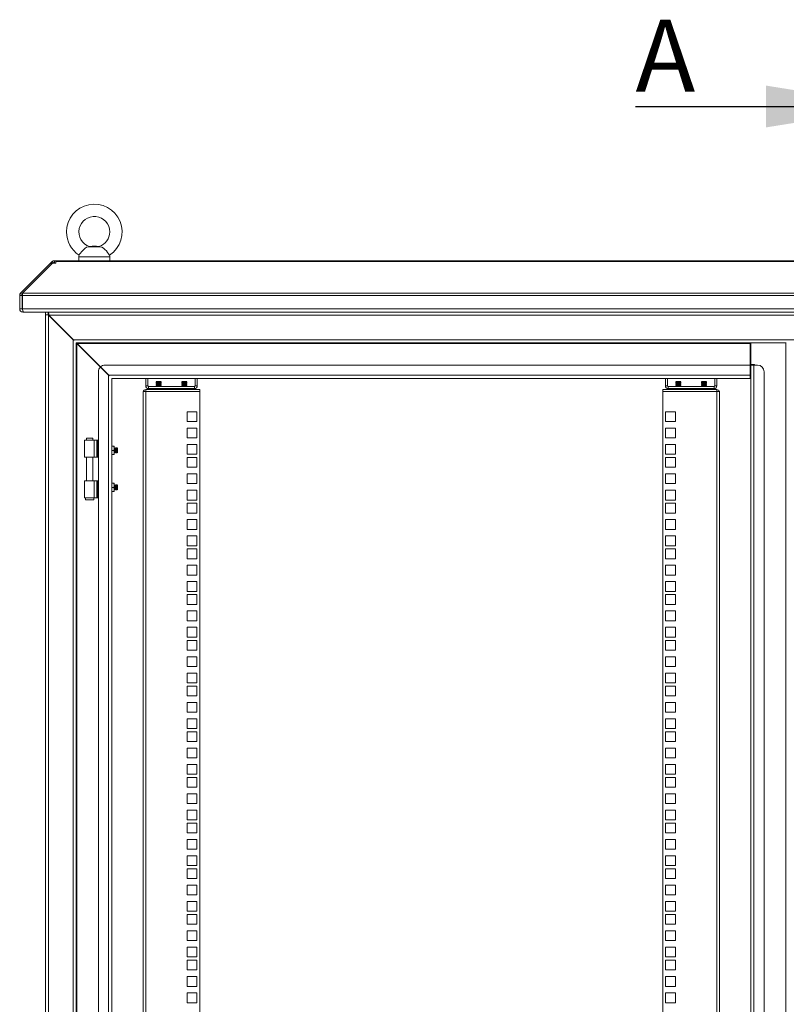
# Model space of a CAD drawing. Units: millimetres. Extents: x 63 to 8538, y 73 to 6060.
# Drawn here: x 5253 to 5998, y 3296 to 4254 of the extents above; entities that cross this region are included whole.
import ezdxf

# ---------------------------------------------------------------- set-up
doc = ezdxf.new("R2010")
doc.units = ezdxf.units.MM
doc.header["$LTSCALE"] = 5
doc.layers.add('Dimensions', color=7, linetype='Continuous')
doc.styles.add('SLDTEXTSTYLE1', font='romans.shx', dxfattribs={"width": 0.75})

msp = doc.modelspace()

# ---------------------------------------------------------------- linework, layer by layer
at = {"lineweight": 18}
for p, q in [((5330.58, 4033.23), (5319.57, 4033.23)), ((5323.07, 4033.57), (5320.33, 4033.33)), ((5327.07, 4033.57), (5323.07, 4033.57)), ((5329.82, 4033.33), (5327.07, 4033.57)), ((5310.07, 4023.27), (5310.07, 4019.57)), ((5340.07, 4023.27), (5310.07, 4023.27)), ((5340.07, 4019.57), (5340.07, 4023.27)), ((5253.48, 3987.97), (5282.57, 4017.06)), ((5255.32, 3987.97), (5284.41, 4017.06)), ((5283.29, 4017.77), (5282.57, 4017.06)), ((5283.49, 4016.14), (5282.57, 4017.06)), ((5284.17, 4018.66), (5283.29, 4017.77)), ((5284.21, 4016.86), (5283.29, 4017.77)), ((5285.77, 4017.06), (5284.17, 4018.66)), ((5284.41, 4017.06), (5287.61, 4017.06)), ((5286.36, 4017.07), (5286.36, 4019.57)), ((5286.36, 4019.57), (5287.61, 4019.57)), ((5286.36, 4017.07), (5287.61, 4017.07)), ((5287.61, 4019.57), (5287.61, 4018.66)), ((6767.54, 4019.57), (5287.61, 4019.57)), ((5287.61, 4018.66), (5287.61, 4017.77)), ((5287.61, 4018.66), (6767.54, 4018.66)), ((5287.61, 4017.06), (5287.61, 4017.77)), ((5252.57, 3985.78), (5252.57, 3972.66)), ((5255.07, 3985.78), (5252.57, 3985.78)), ((5255.18, 3986.27), (5253.48, 3987.97)), ((5255.07, 3985.78), (5255.07, 3972.66)), ((6800.01, 3985.78), (5255.14, 3985.78)), ((5255.14, 3972.66), (5255.14, 3985.78)), ((5255.32, 3987.97), (6799.84, 3987.97)), ((5255.07, 3972.66), (5252.57, 3972.66)), ((5255.14, 3972.66), (6800.01, 3972.66)), ((5255.67, 3969.56), (5255.67, 3970.73)), ((5255.67, 3969.56), (5256.38, 3969.56)), ((6798.78, 3969.56), (5256.38, 3969.56)), ((5277.58, 3967.07), (5277.58, 3969.56)), ((5280.08, 3967.07), (5277.58, 3967.07)), ((5277.58, 3966.89), (5277.58, 2447.24)), ((5279.76, 3966.89), (5277.58, 3966.89)), ((5280.68, 3966.47), (5279.76, 3966.89)), ((5280.5, 3966.89), (5279.76, 3966.89)), ((5280.08, 3967.07), (5280.08, 3969.56)), ((5280.33, 3967.07), (5280.08, 3967.07)), ((5280.33, 3967.07), (5280.33, 3969.56)), ((5280.68, 3966.47), (5280.5, 3966.89)), ((5280.68, 3966.47), (5280.68, 2447.67)), ((5280.68, 3966.47), (5304.48, 3942.67)), ((6774.23, 3966.47), (5280.93, 3966.47)), ((5304.73, 3942.67), (5280.93, 3966.47)), ((5304.48, 3942.67), (5304.48, 2471.47)), ((5304.96, 3942.35), (5304.48, 3942.67)), ((6750.43, 3942.67), (5304.73, 3942.67)), ((5304.73, 3942.67), (5305.18, 3941.98)), ((5307.58, 3939.57), (5307.58, 2474.57)), ((5307.83, 3939.57), (5307.58, 3939.57)), ((5307.62, 3939.63), (5307.83, 3939.57)), ((5997.58, 3939.57), (5307.83, 3939.57)), ((5307.83, 3939.57), (5307.83, 3939.32)), ((5307.83, 3939.22), (5308.43, 3938.97)), ((5308.18, 3938.97), (5307.93, 3939.57)), ((5308.18, 3938.97), (5308.18, 2475.17)), ((5308.18, 3938.97), (5330.98, 3916.16)), ((5962.58, 3938.97), (5308.43, 3938.97)), ((5331.11, 3916.29), (5308.43, 3938.97)), ((5962.58, 3938.97), (5962.58, 3939.57)), ((5962.58, 3918.07), (5962.58, 3938.97)), ((5963.08, 3918.57), (5963.08, 3939.57)), ((5996.98, 2474.57), (5996.98, 3939.57)), ((5962.58, 3918.07), (5335.58, 3918.07)), ((5962.58, 3908.17), (5962.58, 3918.07)), ((5966.68, 3918.57), (5963.08, 3918.57)), ((5966.18, 3918.07), (5963.08, 3918.07)), ((5963.08, 3918.07), (5963.08, 2496.07)), ((5966.18, 3918.07), (5966.18, 2496.07)), ((5969.58, 3918.07), (5966.18, 3918.07)), ((5966.68, 3918.07), (5966.68, 3918.57)), ((5329.08, 3911.57), (5329.08, 2502.57)), ((5330.98, 3916.16), (5338.98, 3908.17)), ((5339.23, 3908.17), (5331.11, 3916.29)), ((5338.98, 2505.97), (5338.98, 3908.17)), ((5339.46, 3907.85), (5338.98, 3908.17)), ((5339.23, 3908.17), (5962.58, 3908.17)), ((5339.23, 3908.17), (5339.68, 3907.48)), ((5962.58, 3908.17), (5962.58, 3905.07)), ((5976.08, 3911.57), (5976.08, 2502.57)), ((5342.08, 2509.07), (5342.08, 3905.07)), ((5342.12, 3905.13), (5342.33, 3905.07)), ((5342.33, 3905.07), (5962.58, 3905.07)), ((5375.08, 3905.07), (5375.08, 3897.82)), ((5377.08, 3905.07), (5377.08, 3897.82)), ((5385.52, 3902.12), (5385.08, 3901.67)), ((5385.08, 3901.67), (5385.08, 3901.66)), ((5387.58, 3901.67), (5385.08, 3901.67)), ((5387.58, 3901.66), (5385.08, 3901.66)), ((5385.52, 3901.35), (5385.08, 3901.66)), ((5385.52, 3901.35), (5385.08, 3901.04)), ((5385.08, 3901.04), (5385.08, 3900.89)), ((5387.58, 3901.04), (5385.08, 3901.04)), ((5387.58, 3900.89), (5385.08, 3900.89)), ((5385.52, 3900.58), (5385.08, 3900.89)), ((5385.52, 3900.58), (5385.08, 3900.27)), ((5385.08, 3900.27), (5385.08, 3900.13)), ((5387.58, 3900.27), (5385.08, 3900.27)), ((5385.52, 3899.82), (5385.08, 3900.13)), ((5387.58, 3900.13), (5385.08, 3900.13)), ((5385.52, 3899.82), (5385.08, 3899.5)), ((5385.08, 3899.5), (5385.08, 3899.36)), ((5387.58, 3899.5), (5385.08, 3899.5)), ((5387.58, 3899.36), (5385.08, 3899.36)), ((5385.52, 3899.05), (5385.08, 3899.36)), ((5385.52, 3899.05), (5385.08, 3898.74)), ((5385.08, 3898.74), (5385.08, 3898.59)), ((5387.58, 3898.74), (5385.08, 3898.74)), ((5387.58, 3898.59), (5385.08, 3898.59)), ((5385.52, 3898.28), (5385.08, 3898.59)), ((5385.52, 3898.28), (5385.08, 3897.97)), ((5385.08, 3897.97), (5385.08, 3897.83)), ((5387.58, 3897.97), (5385.08, 3897.97)), ((5387.58, 3902.12), (5385.52, 3902.12)), ((5389.63, 3901.35), (5385.52, 3901.35)), ((5389.63, 3900.58), (5385.52, 3900.58)), ((5389.63, 3899.82), (5385.52, 3899.82)), ((5389.63, 3899.05), (5385.52, 3899.05)), ((5389.63, 3898.28), (5385.52, 3898.28)), ((5387.58, 3902.12), (5387.58, 3901.67)), ((5389.63, 3902.12), (5387.58, 3902.12)), ((5387.58, 3901.67), (5387.58, 3901.66)), ((5390.08, 3901.67), (5387.58, 3901.67)), ((5390.08, 3901.66), (5387.58, 3901.66)), ((5387.58, 3901.04), (5387.58, 3900.89)), ((5390.08, 3901.04), (5387.58, 3901.04)), ((5390.08, 3900.89), (5387.58, 3900.89)), ((5387.58, 3900.27), (5387.58, 3900.13)), ((5390.08, 3900.27), (5387.58, 3900.27)), ((5390.08, 3900.13), (5387.58, 3900.13)), ((5387.58, 3899.5), (5387.58, 3899.36)), ((5390.08, 3899.5), (5387.58, 3899.5)), ((5390.08, 3899.36), (5387.58, 3899.36)), ((5387.58, 3898.74), (5387.58, 3898.59)), ((5390.08, 3898.74), (5387.58, 3898.74)), ((5390.08, 3898.59), (5387.58, 3898.59)), ((5387.58, 3897.97), (5387.58, 3897.83)), ((5390.08, 3897.97), (5387.58, 3897.97)), ((5390.08, 3901.67), (5389.63, 3902.12)), ((5389.63, 3901.35), (5390.08, 3901.66)), ((5389.63, 3901.35), (5390.08, 3901.04)), ((5389.63, 3900.58), (5390.08, 3900.89)), ((5389.63, 3900.58), (5390.08, 3900.27)), ((5389.63, 3899.82), (5390.08, 3900.13)), ((5389.63, 3899.82), (5390.08, 3899.5)), ((5389.63, 3899.05), (5390.08, 3899.36)), ((5389.63, 3899.05), (5390.08, 3898.74)), ((5389.63, 3898.28), (5390.08, 3898.59)), ((5389.63, 3898.28), (5390.08, 3897.97)), ((5390.08, 3901.66), (5390.08, 3901.67)), ((5390.08, 3900.89), (5390.08, 3901.04)), ((5390.08, 3900.13), (5390.08, 3900.27)), ((5390.08, 3899.36), (5390.08, 3899.5)), ((5390.08, 3898.59), (5390.08, 3898.74)), ((5390.08, 3897.83), (5390.08, 3897.97)), ((5410.52, 3902.12), (5410.08, 3901.67)), ((5410.08, 3901.67), (5410.08, 3901.66)), ((5412.58, 3901.67), (5410.08, 3901.67)), ((5412.58, 3901.66), (5410.08, 3901.66)), ((5410.52, 3901.35), (5410.08, 3901.66)), ((5410.52, 3901.35), (5410.08, 3901.04)), ((5410.08, 3901.04), (5410.08, 3900.89)), ((5412.58, 3901.04), (5410.08, 3901.04)), ((5412.58, 3900.89), (5410.08, 3900.89)), ((5410.52, 3900.58), (5410.08, 3900.89)), ((5410.52, 3900.58), (5410.08, 3900.27)), ((5410.08, 3900.27), (5410.08, 3900.13)), ((5412.58, 3900.27), (5410.08, 3900.27)), ((5410.52, 3899.82), (5410.08, 3900.13)), ((5412.58, 3900.13), (5410.08, 3900.13)), ((5410.52, 3899.82), (5410.08, 3899.5)), ((5410.08, 3899.5), (5410.08, 3899.36)), ((5412.58, 3899.5), (5410.08, 3899.5)), ((5412.58, 3899.36), (5410.08, 3899.36)), ((5410.52, 3899.05), (5410.08, 3899.36)), ((5410.52, 3899.05), (5410.08, 3898.74)), ((5410.08, 3898.74), (5410.08, 3898.59)), ((5412.58, 3898.74), (5410.08, 3898.74)), ((5410.52, 3898.28), (5410.08, 3898.59)), ((5412.58, 3898.59), (5410.08, 3898.59)), ((5410.52, 3898.28), (5410.08, 3897.97)), ((5410.08, 3897.97), (5410.08, 3897.83)), ((5412.58, 3897.97), (5410.08, 3897.97)), ((5412.58, 3902.12), (5410.52, 3902.12)), ((5414.63, 3901.35), (5410.52, 3901.35)), ((5414.63, 3900.58), (5410.52, 3900.58)), ((5414.63, 3899.82), (5410.52, 3899.82)), ((5414.63, 3899.05), (5410.52, 3899.05)), ((5414.63, 3898.28), (5410.52, 3898.28)), ((5412.58, 3902.12), (5412.58, 3901.67)), ((5414.63, 3902.12), (5412.58, 3902.12)), ((5412.58, 3901.67), (5412.58, 3901.66)), ((5415.08, 3901.67), (5412.58, 3901.67)), ((5415.08, 3901.66), (5412.58, 3901.66)), ((5412.58, 3901.04), (5412.58, 3900.89)), ((5415.08, 3901.04), (5412.58, 3901.04)), ((5415.08, 3900.89), (5412.58, 3900.89)), ((5412.58, 3900.27), (5412.58, 3900.13)), ((5415.08, 3900.27), (5412.58, 3900.27)), ((5415.08, 3900.13), (5412.58, 3900.13)), ((5412.58, 3899.5), (5412.58, 3899.36)), ((5415.08, 3899.5), (5412.58, 3899.5)), ((5415.08, 3899.36), (5412.58, 3899.36)), ((5412.58, 3898.74), (5412.58, 3898.59)), ((5415.08, 3898.74), (5412.58, 3898.74)), ((5415.08, 3898.59), (5412.58, 3898.59)), ((5415.08, 3897.97), (5412.58, 3897.97)), ((5412.58, 3897.97), (5412.58, 3897.83)), ((5415.08, 3901.67), (5414.63, 3902.12)), ((5414.63, 3901.35), (5415.08, 3901.66)), ((5414.63, 3901.35), (5415.08, 3901.04)), ((5414.63, 3900.58), (5415.08, 3900.89)), ((5414.63, 3900.58), (5415.08, 3900.27)), ((5414.63, 3899.82), (5415.08, 3900.13)), ((5414.63, 3899.82), (5415.08, 3899.5)), ((5414.63, 3899.05), (5415.08, 3899.36)), ((5414.63, 3899.05), (5415.08, 3898.74)), ((5414.63, 3898.28), (5415.08, 3898.59)), ((5414.63, 3898.28), (5415.08, 3897.97)), ((5415.08, 3901.66), (5415.08, 3901.67)), ((5415.08, 3900.89), (5415.08, 3901.04)), ((5415.08, 3900.13), (5415.08, 3900.27)), ((5415.08, 3899.36), (5415.08, 3899.5)), ((5415.08, 3898.59), (5415.08, 3898.74)), ((5415.08, 3897.83), (5415.08, 3897.97)), ((5423.08, 3905.07), (5423.08, 3897.82)), ((5425.08, 3897.82), (5425.08, 3905.07)), ((5880.08, 3905.07), (5880.08, 3897.82)), ((5882.08, 3905.07), (5882.08, 3897.82)), ((5890.52, 3902.12), (5890.08, 3901.67)), ((5890.08, 3901.67), (5890.08, 3901.66)), ((5892.58, 3901.67), (5890.08, 3901.67)), ((5892.58, 3901.66), (5890.08, 3901.66)), ((5890.52, 3901.35), (5890.08, 3901.66)), ((5890.52, 3901.35), (5890.08, 3901.04)), ((5890.08, 3901.04), (5890.08, 3900.89)), ((5892.58, 3901.04), (5890.08, 3901.04)), ((5892.58, 3900.89), (5890.08, 3900.89)), ((5890.52, 3900.58), (5890.08, 3900.89)), ((5890.52, 3900.58), (5890.08, 3900.27)), ((5890.08, 3900.27), (5890.08, 3900.13)), ((5892.58, 3900.27), (5890.08, 3900.27)), ((5890.52, 3899.82), (5890.08, 3900.13)), ((5892.58, 3900.13), (5890.08, 3900.13)), ((5890.52, 3899.82), (5890.08, 3899.5)), ((5890.08, 3899.5), (5890.08, 3899.36)), ((5892.58, 3899.5), (5890.08, 3899.5)), ((5892.58, 3899.36), (5890.08, 3899.36)), ((5890.52, 3899.05), (5890.08, 3899.36)), ((5890.52, 3899.05), (5890.08, 3898.74)), ((5890.08, 3898.74), (5890.08, 3898.59)), ((5892.58, 3898.74), (5890.08, 3898.74)), ((5892.58, 3898.59), (5890.08, 3898.59)), ((5890.52, 3898.28), (5890.08, 3898.59)), ((5890.52, 3898.28), (5890.08, 3897.97)), ((5890.08, 3897.97), (5890.08, 3897.83)), ((5892.58, 3897.97), (5890.08, 3897.97)), ((5892.58, 3902.12), (5890.52, 3902.12)), ((5894.63, 3901.35), (5890.52, 3901.35)), ((5894.63, 3900.58), (5890.52, 3900.58)), ((5894.63, 3899.82), (5890.52, 3899.82)), ((5894.63, 3899.05), (5890.52, 3899.05)), ((5894.63, 3898.28), (5890.52, 3898.28)), ((5892.58, 3902.12), (5892.58, 3901.67)), ((5894.63, 3902.12), (5892.58, 3902.12)), ((5892.58, 3901.67), (5892.58, 3901.66)), ((5895.08, 3901.67), (5892.58, 3901.67)), ((5895.08, 3901.66), (5892.58, 3901.66)), ((5895.08, 3901.04), (5892.58, 3901.04)), ((5892.58, 3901.04), (5892.58, 3900.89)), ((5895.08, 3900.89), (5892.58, 3900.89)), ((5892.58, 3900.27), (5892.58, 3900.13)), ((5895.08, 3900.27), (5892.58, 3900.27)), ((5895.08, 3900.13), (5892.58, 3900.13)), ((5892.58, 3899.5), (5892.58, 3899.36)), ((5895.08, 3899.5), (5892.58, 3899.5)), ((5895.08, 3899.36), (5892.58, 3899.36)), ((5892.58, 3898.74), (5892.58, 3898.59)), ((5895.08, 3898.74), (5892.58, 3898.74)), ((5895.08, 3898.59), (5892.58, 3898.59)), ((5892.58, 3897.97), (5892.58, 3897.83)), ((5895.08, 3897.97), (5892.58, 3897.97)), ((5895.08, 3901.67), (5894.63, 3902.12)), ((5894.63, 3901.35), (5895.08, 3901.66)), ((5894.63, 3901.35), (5895.08, 3901.04)), ((5894.63, 3900.58), (5895.08, 3900.89)), ((5894.63, 3900.58), (5895.08, 3900.27)), ((5894.63, 3899.82), (5895.08, 3900.13)), ((5894.63, 3899.82), (5895.08, 3899.5)), ((5894.63, 3899.05), (5895.08, 3899.36)), ((5894.63, 3899.05), (5895.08, 3898.74)), ((5894.63, 3898.28), (5895.08, 3898.59)), ((5894.63, 3898.28), (5895.08, 3897.97)), ((5895.08, 3901.66), (5895.08, 3901.67)), ((5895.08, 3900.89), (5895.08, 3901.04)), ((5895.08, 3900.13), (5895.08, 3900.27)), ((5895.08, 3899.36), (5895.08, 3899.5)), ((5895.08, 3898.59), (5895.08, 3898.74)), ((5895.08, 3897.83), (5895.08, 3897.97)), ((5915.52, 3902.12), (5915.08, 3901.67)), ((5915.08, 3901.67), (5915.08, 3901.66)), ((5917.58, 3901.67), (5915.08, 3901.67)), ((5917.58, 3901.66), (5915.08, 3901.66)), ((5915.52, 3901.35), (5915.08, 3901.66)), ((5915.52, 3901.35), (5915.08, 3901.04)), ((5915.08, 3901.04), (5915.08, 3900.89)), ((5917.58, 3901.04), (5915.08, 3901.04)), ((5917.58, 3900.89), (5915.08, 3900.89)), ((5915.52, 3900.58), (5915.08, 3900.89)), ((5915.52, 3900.58), (5915.08, 3900.27)), ((5915.08, 3900.27), (5915.08, 3900.13)), ((5917.58, 3900.27), (5915.08, 3900.27)), ((5915.52, 3899.82), (5915.08, 3900.13)), ((5917.58, 3900.13), (5915.08, 3900.13)), ((5915.52, 3899.82), (5915.08, 3899.5)), ((5915.08, 3899.5), (5915.08, 3899.36)), ((5917.58, 3899.5), (5915.08, 3899.5)), ((5917.58, 3899.36), (5915.08, 3899.36)), ((5915.52, 3899.05), (5915.08, 3899.36)), ((5915.52, 3899.05), (5915.08, 3898.74)), ((5915.08, 3898.74), (5915.08, 3898.59)), ((5917.58, 3898.74), (5915.08, 3898.74)), ((5915.52, 3898.28), (5915.08, 3898.59)), ((5917.58, 3898.59), (5915.08, 3898.59)), ((5915.52, 3898.28), (5915.08, 3897.97)), ((5915.08, 3897.97), (5915.08, 3897.83)), ((5917.58, 3897.97), (5915.08, 3897.97)), ((5917.58, 3902.12), (5915.52, 3902.12)), ((5919.63, 3901.35), (5915.52, 3901.35)), ((5919.63, 3900.58), (5915.52, 3900.58)), ((5919.63, 3899.82), (5915.52, 3899.82)), ((5919.63, 3899.05), (5915.52, 3899.05)), ((5919.63, 3898.28), (5915.52, 3898.28)), ((5917.58, 3902.12), (5917.58, 3901.67)), ((5919.63, 3902.12), (5917.58, 3902.12)), ((5917.58, 3901.67), (5917.58, 3901.66)), ((5920.08, 3901.67), (5917.58, 3901.67)), ((5920.08, 3901.66), (5917.58, 3901.66)), ((5920.08, 3901.04), (5917.58, 3901.04)), ((5917.58, 3901.04), (5917.58, 3900.89)), ((5920.08, 3900.89), (5917.58, 3900.89)), ((5917.58, 3900.27), (5917.58, 3900.13)), ((5920.08, 3900.27), (5917.58, 3900.27)), ((5920.08, 3900.13), (5917.58, 3900.13)), ((5917.58, 3899.5), (5917.58, 3899.36)), ((5920.08, 3899.5), (5917.58, 3899.5)), ((5920.08, 3899.36), (5917.58, 3899.36)), ((5917.58, 3898.74), (5917.58, 3898.59)), ((5920.08, 3898.74), (5917.58, 3898.74)), ((5920.08, 3898.59), (5917.58, 3898.59)), ((5920.08, 3897.97), (5917.58, 3897.97)), ((5917.58, 3897.97), (5917.58, 3897.83)), ((5920.08, 3901.67), (5919.63, 3902.12)), ((5919.63, 3901.35), (5920.08, 3901.66)), ((5919.63, 3901.35), (5920.08, 3901.04)), ((5919.63, 3900.58), (5920.08, 3900.89)), ((5919.63, 3900.58), (5920.08, 3900.27)), ((5919.63, 3899.82), (5920.08, 3900.13)), ((5919.63, 3899.82), (5920.08, 3899.5)), ((5919.63, 3899.05), (5920.08, 3899.36)), ((5919.63, 3899.05), (5920.08, 3898.74)), ((5919.63, 3898.28), (5920.08, 3898.59)), ((5919.63, 3898.28), (5920.08, 3897.97)), ((5920.08, 3901.66), (5920.08, 3901.67)), ((5920.08, 3900.89), (5920.08, 3901.04)), ((5920.08, 3900.13), (5920.08, 3900.27)), ((5920.08, 3899.36), (5920.08, 3899.5)), ((5920.08, 3898.59), (5920.08, 3898.74)), ((5920.08, 3897.83), (5920.08, 3897.97)), ((5928.08, 3905.07), (5928.08, 3897.82)), ((5930.08, 3897.82), (5930.08, 3905.07)), ((5372.58, 3892.22), (5372.58, 3891.62)), ((5372.58, 3892.22), (5375.18, 3892.22)), ((5372.58, 2523.17), (5372.58, 3891.62)), ((5377.08, 3897.82), (5375.08, 3897.82)), ((5375.18, 3892.22), (5375.18, 3894.22)), ((5427.58, 3894.22), (5375.18, 3894.22)), ((5375.18, 3892.22), (5375.18, 2522.57)), ((5375.18, 3892.22), (5427.58, 3892.22)), ((5377.68, 3897.22), (5377.68, 3895.22)), ((5377.68, 3897.22), (5422.48, 3897.22)), ((5422.48, 3895.22), (5377.68, 3895.22)), ((5387.58, 3897.83), (5385.08, 3897.83)), ((5385.52, 3897.52), (5385.08, 3897.83)), ((5385.52, 3895.22), (5385.08, 3894.9)), ((5385.08, 3894.9), (5385.08, 3894.76)), ((5387.58, 3894.9), (5385.08, 3894.9)), ((5387.58, 3894.76), (5385.08, 3894.76)), ((5385.52, 3894.45), (5385.08, 3894.76)), ((5385.52, 3897.52), (5385.09, 3897.22)), ((5385.52, 3894.45), (5385.19, 3894.22)), ((5389.63, 3897.52), (5385.52, 3897.52)), ((5389.63, 3894.45), (5385.52, 3894.45)), ((5390.08, 3897.83), (5387.58, 3897.83)), ((5387.58, 3894.9), (5387.58, 3894.76)), ((5390.08, 3894.9), (5387.58, 3894.9)), ((5390.08, 3894.76), (5387.58, 3894.76)), ((5389.63, 3897.52), (5390.08, 3897.83)), ((5389.63, 3897.52), (5390.06, 3897.22)), ((5389.63, 3895.22), (5390.08, 3894.9)), ((5389.63, 3894.45), (5390.08, 3894.76)), ((5389.63, 3894.45), (5389.97, 3894.22)), ((5390.08, 3894.76), (5390.08, 3894.9)), ((5412.58, 3897.83), (5410.08, 3897.83)), ((5410.52, 3897.52), (5410.08, 3897.83)), ((5410.52, 3895.22), (5410.08, 3894.9)), ((5410.08, 3894.9), (5410.08, 3894.76)), ((5412.58, 3894.9), (5410.08, 3894.9)), ((5410.52, 3894.45), (5410.08, 3894.76)), ((5412.58, 3894.76), (5410.08, 3894.76)), ((5410.52, 3897.52), (5410.09, 3897.22)), ((5410.52, 3894.45), (5410.19, 3894.22)), ((5414.63, 3897.52), (5410.52, 3897.52)), ((5414.63, 3894.45), (5410.52, 3894.45)), ((5415.08, 3897.83), (5412.58, 3897.83)), ((5412.58, 3894.9), (5412.58, 3894.76)), ((5415.08, 3894.9), (5412.58, 3894.9)), ((5415.08, 3894.76), (5412.58, 3894.76)), ((5414.63, 3897.52), (5415.08, 3897.83)), ((5414.63, 3897.52), (5415.06, 3897.22)), ((5414.63, 3895.22), (5415.08, 3894.9)), ((5414.63, 3894.45), (5415.08, 3894.76)), ((5414.63, 3894.45), (5414.97, 3894.22)), ((5415.08, 3894.76), (5415.08, 3894.9)), ((5422.48, 3897.22), (5422.48, 3895.22)), ((5423.08, 3897.82), (5425.08, 3897.82)), ((5427.58, 3894.22), (5427.58, 3892.22)), ((5427.58, 3892.22), (5427.58, 2522.57)), ((5877.58, 3894.22), (5877.58, 3892.22)), ((5929.98, 3894.22), (5877.58, 3894.22)), ((5877.58, 2522.57), (5877.58, 3892.22)), ((5877.58, 3892.22), (5929.98, 3892.22)), ((5882.08, 3897.82), (5880.08, 3897.82)), ((5882.68, 3897.22), (5882.68, 3895.22)), ((5882.68, 3897.22), (5927.48, 3897.22)), ((5927.48, 3895.22), (5882.68, 3895.22)), ((5892.58, 3897.83), (5890.08, 3897.83)), ((5890.52, 3897.52), (5890.08, 3897.83)), ((5890.52, 3895.22), (5890.08, 3894.9)), ((5890.08, 3894.9), (5890.08, 3894.76)), ((5892.58, 3894.9), (5890.08, 3894.9)), ((5892.58, 3894.76), (5890.08, 3894.76)), ((5890.52, 3894.45), (5890.08, 3894.76)), ((5890.52, 3897.52), (5890.09, 3897.22)), ((5890.52, 3894.45), (5890.19, 3894.22)), ((5894.63, 3897.52), (5890.52, 3897.52)), ((5894.63, 3894.45), (5890.52, 3894.45)), ((5895.08, 3897.83), (5892.58, 3897.83)), ((5892.58, 3894.9), (5892.58, 3894.76)), ((5895.08, 3894.9), (5892.58, 3894.9)), ((5895.08, 3894.76), (5892.58, 3894.76)), ((5894.63, 3897.52), (5895.08, 3897.83)), ((5894.63, 3897.52), (5895.06, 3897.22)), ((5894.63, 3895.22), (5895.08, 3894.9)), ((5894.63, 3894.45), (5895.08, 3894.76)), ((5894.63, 3894.45), (5894.97, 3894.22)), ((5895.08, 3894.76), (5895.08, 3894.9)), ((5917.58, 3897.83), (5915.08, 3897.83)), ((5915.52, 3897.52), (5915.08, 3897.83)), ((5915.52, 3895.22), (5915.08, 3894.9)), ((5915.08, 3894.9), (5915.08, 3894.76)), ((5917.58, 3894.9), (5915.08, 3894.9)), ((5915.52, 3894.45), (5915.08, 3894.76)), ((5917.58, 3894.76), (5915.08, 3894.76)), ((5915.52, 3897.52), (5915.09, 3897.22)), ((5915.52, 3894.45), (5915.19, 3894.22)), ((5919.63, 3897.52), (5915.52, 3897.52)), ((5919.63, 3894.45), (5915.52, 3894.45)), ((5920.08, 3897.83), (5917.58, 3897.83)), ((5917.58, 3894.9), (5917.58, 3894.76)), ((5920.08, 3894.9), (5917.58, 3894.9)), ((5920.08, 3894.76), (5917.58, 3894.76)), ((5919.63, 3897.52), (5920.08, 3897.83)), ((5919.63, 3897.52), (5920.06, 3897.22)), ((5919.63, 3895.22), (5920.08, 3894.9)), ((5919.63, 3894.45), (5920.08, 3894.76)), ((5919.63, 3894.45), (5919.97, 3894.22)), ((5920.08, 3894.76), (5920.08, 3894.9)), ((5927.48, 3897.22), (5927.48, 3895.22)), ((5928.08, 3897.82), (5930.08, 3897.82)), ((5929.98, 3892.22), (5929.98, 3894.22)), ((5929.98, 2522.57), (5929.98, 3892.22)), ((5929.98, 3892.22), (5932.58, 3892.22)), ((5932.58, 3892.22), (5932.58, 3891.62)), ((5932.58, 3891.62), (5932.58, 2523.17)), ((5415.33, 3872.57), (5415.33, 3863.07)), ((5424.83, 3872.57), (5415.33, 3872.57)), ((5424.83, 3863.07), (5424.83, 3872.57)), ((5889.83, 3872.57), (5880.33, 3872.57)), ((5880.33, 3872.57), (5880.33, 3863.07)), ((5889.83, 3863.07), (5889.83, 3872.57)), ((5415.33, 3863.07), (5424.83, 3863.07)), ((5880.33, 3863.07), (5889.83, 3863.07)), ((5415.33, 3856.67), (5415.33, 3847.17)), ((5424.83, 3856.67), (5415.33, 3856.67)), ((5424.83, 3847.17), (5424.83, 3856.67)), ((5889.83, 3856.67), (5880.33, 3856.67)), ((5880.33, 3856.67), (5880.33, 3847.17)), ((5889.83, 3847.17), (5889.83, 3856.67)), ((5315.58, 3845.06), (5315.58, 3828.56)), ((5324.91, 3845.06), (5315.58, 3845.06)), ((5317.63, 3846.81), (5317.63, 3845.06)), ((5320.58, 3846.81), (5317.63, 3846.81)), ((5323.53, 3846.81), (5320.58, 3846.81)), ((5323.53, 3845.06), (5323.53, 3846.81)), ((5324.91, 3845.06), (5324.91, 3828.56)), ((5324.91, 3845.06), (5327.63, 3845.06)), ((5327.63, 3828.56), (5327.63, 3845.06)), ((5327.63, 3845.06), (5328.14, 3845.06)), ((5328.14, 3845.06), (5328.14, 3828.56)), ((5329.08, 3845.06), (5328.14, 3845.06)), ((5415.33, 3847.17), (5424.83, 3847.17)), ((5415.33, 3840.77), (5415.33, 3831.27)), ((5424.83, 3840.77), (5415.33, 3840.77)), ((5424.83, 3831.27), (5424.83, 3840.77)), ((5880.33, 3847.17), (5889.83, 3847.17)), ((5889.83, 3840.77), (5880.33, 3840.77)), ((5880.33, 3840.77), (5880.33, 3831.27)), ((5889.83, 3831.27), (5889.83, 3840.77)), ((5343.92, 3839.07), (5342.08, 3839.07)), ((5342.08, 3835.07), (5343.92, 3835.07)), ((5342.08, 3831.07), (5343.92, 3831.07)), ((5344.28, 3837.07), (5343.92, 3839.07)), ((5343.92, 3839.07), (5344.28, 3839.07)), ((5343.92, 3835.07), (5344.28, 3837.07)), ((5344.28, 3833.07), (5343.92, 3835.07)), ((5343.92, 3831.07), (5344.28, 3833.07)), ((5343.92, 3831.07), (5344.28, 3831.07)), ((5344.28, 3837.07), (5344.28, 3839.07)), ((5344.58, 3837.12), (5344.28, 3837.55)), ((5344.28, 3833.07), (5344.28, 3837.07)), ((5344.28, 3831.07), (5344.28, 3833.07)), ((5344.28, 3832.58), (5344.58, 3833.01)), ((5344.89, 3837.57), (5344.58, 3837.12)), ((5344.58, 3833.01), (5344.58, 3837.12)), ((5344.58, 3833.01), (5344.89, 3832.57)), ((5345.02, 3837.57), (5344.89, 3837.57)), ((5344.89, 3832.57), (5344.89, 3837.57)), ((5344.89, 3832.57), (5345.02, 3832.57)), ((5345.33, 3837.12), (5345.02, 3837.57)), ((5345.02, 3832.57), (5345.02, 3837.57)), ((5345.02, 3832.57), (5345.33, 3833.01)), ((5345.64, 3837.57), (5345.33, 3837.12)), ((5345.33, 3833.01), (5345.33, 3837.12)), ((5345.33, 3833.01), (5345.64, 3832.57)), ((5345.77, 3837.57), (5345.64, 3837.57)), ((5345.64, 3832.57), (5345.64, 3837.57)), ((5345.64, 3832.57), (5345.77, 3832.57)), ((5346.08, 3837.12), (5345.77, 3837.57)), ((5345.77, 3832.57), (5345.77, 3837.57)), ((5345.77, 3832.57), (5346.08, 3833.01)), ((5346.39, 3837.57), (5346.08, 3837.12)), ((5346.08, 3833.01), (5346.08, 3837.12)), ((5346.08, 3833.01), (5346.39, 3832.57)), ((5346.52, 3837.57), (5346.39, 3837.57)), ((5346.39, 3832.57), (5346.39, 3837.57)), ((5346.39, 3832.57), (5346.52, 3832.57)), ((5346.83, 3837.12), (5346.52, 3837.57)), ((5346.52, 3832.57), (5346.52, 3837.57)), ((5346.52, 3832.57), (5346.83, 3833.01)), ((5347.14, 3837.56), (5346.83, 3837.12)), ((5346.83, 3833.01), (5346.83, 3837.12)), ((5346.83, 3833.01), (5347.14, 3832.57)), ((5347.58, 3837.12), (5347.14, 3837.56)), ((5347.14, 3832.57), (5347.14, 3837.56)), ((5347.14, 3832.57), (5347.58, 3833.01)), ((5347.58, 3833.01), (5347.58, 3837.12)), ((5415.33, 3831.27), (5424.83, 3831.27)), ((5880.33, 3831.27), (5889.83, 3831.27)), ((5324.91, 3828.56), (5315.58, 3828.56)), ((5317.63, 3828.56), (5317.63, 3805.56)), ((5323.53, 3805.56), (5323.53, 3828.56)), ((5327.63, 3828.56), (5324.91, 3828.56)), ((5327.63, 3828.56), (5328.14, 3828.56)), ((5329.08, 3828.56), (5328.14, 3828.56)), ((5415.33, 3828.12), (5415.33, 3818.62)), ((5424.83, 3828.12), (5415.33, 3828.12)), ((5424.83, 3818.62), (5424.83, 3828.12)), ((5889.83, 3828.12), (5880.33, 3828.12)), ((5880.33, 3828.12), (5880.33, 3818.62)), ((5889.83, 3818.62), (5889.83, 3828.12)), ((5415.33, 3818.62), (5424.83, 3818.62)), ((5415.33, 3812.22), (5415.33, 3802.72)), ((5424.83, 3812.22), (5415.33, 3812.22)), ((5424.83, 3802.72), (5424.83, 3812.22)), ((5880.33, 3818.62), (5889.83, 3818.62)), ((5889.83, 3812.22), (5880.33, 3812.22)), ((5880.33, 3812.22), (5880.33, 3802.72)), ((5889.83, 3802.72), (5889.83, 3812.22)), ((5315.58, 3805.56), (5315.58, 3789.06)), ((5324.91, 3805.56), (5315.58, 3805.56)), ((5324.91, 3789.06), (5324.91, 3805.56)), ((5324.91, 3805.56), (5327.63, 3805.56)), ((5327.63, 3789.06), (5327.63, 3805.56)), ((5327.63, 3805.56), (5328.14, 3805.56)), ((5328.14, 3805.56), (5328.14, 3789.06)), ((5329.08, 3805.56), (5328.14, 3805.56)), ((5342.08, 3803.07), (5343.92, 3803.07)), ((5343.92, 3803.07), (5344.28, 3801.07)), ((5344.28, 3803.07), (5343.92, 3803.07)), ((5344.28, 3801.07), (5344.28, 3803.07)), ((5415.33, 3802.72), (5424.83, 3802.72)), ((5880.33, 3802.72), (5889.83, 3802.72)), ((5342.08, 3799.07), (5343.92, 3799.07)), ((5342.08, 3795.07), (5343.92, 3795.07)), ((5344.28, 3801.07), (5343.92, 3799.07)), ((5343.92, 3799.07), (5344.28, 3797.07)), ((5344.28, 3797.07), (5343.92, 3795.07)), ((5343.92, 3795.07), (5344.28, 3795.07)), ((5344.58, 3801.12), (5344.28, 3801.55)), ((5344.28, 3797.07), (5344.28, 3801.07)), ((5344.28, 3795.07), (5344.28, 3797.07)), ((5344.28, 3796.58), (5344.58, 3797.01)), ((5344.89, 3801.57), (5344.58, 3801.12)), ((5344.58, 3797.01), (5344.58, 3801.12)), ((5344.58, 3797.01), (5344.89, 3796.57)), ((5345.02, 3801.57), (5344.89, 3801.57)), ((5344.89, 3796.57), (5344.89, 3801.57)), ((5344.89, 3796.57), (5345.02, 3796.57)), ((5345.33, 3801.12), (5345.02, 3801.57)), ((5345.02, 3796.57), (5345.02, 3801.57)), ((5345.02, 3796.57), (5345.33, 3797.01)), ((5345.64, 3801.57), (5345.33, 3801.12)), ((5345.33, 3797.01), (5345.33, 3801.12)), ((5345.33, 3797.01), (5345.64, 3796.57)), ((5345.77, 3801.57), (5345.64, 3801.57)), ((5345.64, 3796.57), (5345.64, 3801.57)), ((5345.64, 3796.57), (5345.77, 3796.57)), ((5346.08, 3801.12), (5345.77, 3801.57)), ((5345.77, 3796.57), (5345.77, 3801.57)), ((5345.77, 3796.57), (5346.08, 3797.01)), ((5346.39, 3801.57), (5346.08, 3801.12)), ((5346.08, 3797.01), (5346.08, 3801.12)), ((5346.08, 3797.01), (5346.39, 3796.57)), ((5346.52, 3801.57), (5346.39, 3801.57)), ((5346.39, 3796.57), (5346.39, 3801.57)), ((5346.39, 3796.57), (5346.52, 3796.57)), ((5346.83, 3801.12), (5346.52, 3801.57)), ((5346.52, 3796.57), (5346.52, 3801.57)), ((5346.52, 3796.57), (5346.83, 3797.01)), ((5347.14, 3801.56), (5346.83, 3801.12)), ((5346.83, 3797.01), (5346.83, 3801.12)), ((5346.83, 3797.01), (5347.14, 3796.57)), ((5347.58, 3801.12), (5347.14, 3801.56)), ((5347.14, 3796.57), (5347.14, 3801.56)), ((5347.14, 3796.57), (5347.58, 3797.01)), ((5347.58, 3797.01), (5347.58, 3801.12)), ((5415.33, 3796.32), (5415.33, 3786.82)), ((5424.83, 3796.32), (5415.33, 3796.32)), ((5424.83, 3786.82), (5424.83, 3796.32)), ((5889.83, 3796.32), (5880.33, 3796.32)), ((5880.33, 3796.32), (5880.33, 3786.82)), ((5889.83, 3786.82), (5889.83, 3796.32)), ((5324.91, 3789.06), (5315.58, 3789.06)), ((5316.58, 3789.06), (5316.58, 3787.06)), ((5316.58, 3787.06), (5320.58, 3787.06)), ((5320.58, 3787.06), (5324.58, 3787.06)), ((5324.58, 3787.06), (5324.58, 3789.06)), ((5327.63, 3789.06), (5324.91, 3789.06)), ((5327.63, 3789.06), (5328.14, 3789.06)), ((5329.08, 3789.06), (5328.14, 3789.06)), ((5415.33, 3786.82), (5424.83, 3786.82)), ((5415.33, 3783.67), (5415.33, 3774.17)), ((5424.83, 3783.67), (5415.33, 3783.67)), ((5424.83, 3774.17), (5424.83, 3783.67)), ((5880.33, 3786.82), (5889.83, 3786.82)), ((5889.83, 3783.67), (5880.33, 3783.67)), ((5880.33, 3783.67), (5880.33, 3774.17)), ((5889.83, 3774.17), (5889.83, 3783.67)), ((5415.33, 3774.17), (5424.83, 3774.17)), ((5880.33, 3774.17), (5889.83, 3774.17)), ((5415.33, 3767.77), (5415.33, 3758.27)), ((5424.83, 3767.77), (5415.33, 3767.77)), ((5424.83, 3758.27), (5424.83, 3767.77)), ((5889.83, 3767.77), (5880.33, 3767.77)), ((5880.33, 3767.77), (5880.33, 3758.27)), ((5889.83, 3758.27), (5889.83, 3767.77)), ((5415.33, 3758.27), (5424.83, 3758.27)), ((5880.33, 3758.27), (5889.83, 3758.27)), ((5415.33, 3751.87), (5415.33, 3742.37)), ((5424.83, 3751.87), (5415.33, 3751.87)), ((5424.83, 3742.37), (5424.83, 3751.87)), ((5889.83, 3751.87), (5880.33, 3751.87)), ((5880.33, 3751.87), (5880.33, 3742.37)), ((5889.83, 3742.37), (5889.83, 3751.87)), ((5415.33, 3742.37), (5424.83, 3742.37)), ((5415.33, 3739.22), (5415.33, 3729.72)), ((5424.83, 3739.22), (5415.33, 3739.22)), ((5424.83, 3729.72), (5424.83, 3739.22)), ((5880.33, 3742.37), (5889.83, 3742.37)), ((5889.83, 3739.22), (5880.33, 3739.22)), ((5880.33, 3739.22), (5880.33, 3729.72)), ((5889.83, 3729.72), (5889.83, 3739.22)), ((5415.33, 3729.72), (5424.83, 3729.72)), ((5880.33, 3729.72), (5889.83, 3729.72)), ((5415.33, 3723.32), (5415.33, 3713.82)), ((5424.83, 3723.32), (5415.33, 3723.32)), ((5424.83, 3713.82), (5424.83, 3723.32)), ((5889.83, 3723.32), (5880.33, 3723.32)), ((5880.33, 3723.32), (5880.33, 3713.82)), ((5889.83, 3713.82), (5889.83, 3723.32)), ((5415.33, 3713.82), (5424.83, 3713.82)), ((5415.33, 3707.42), (5415.33, 3697.92)), ((5424.83, 3707.42), (5415.33, 3707.42)), ((5424.83, 3697.92), (5424.83, 3707.42)), ((5880.33, 3713.82), (5889.83, 3713.82)), ((5889.83, 3707.42), (5880.33, 3707.42)), ((5880.33, 3707.42), (5880.33, 3697.92)), ((5889.83, 3697.92), (5889.83, 3707.42)), ((5415.33, 3697.92), (5424.83, 3697.92)), ((5880.33, 3697.92), (5889.83, 3697.92)), ((5415.33, 3694.77), (5415.33, 3685.27)), ((5424.83, 3694.77), (5415.33, 3694.77)), ((5424.83, 3685.27), (5424.83, 3694.77)), ((5889.83, 3694.77), (5880.33, 3694.77)), ((5880.33, 3694.77), (5880.33, 3685.27)), ((5889.83, 3685.27), (5889.83, 3694.77)), ((5415.33, 3685.27), (5424.83, 3685.27)), ((5415.33, 3678.87), (5415.33, 3669.37)), ((5424.83, 3678.87), (5415.33, 3678.87)), ((5424.83, 3669.37), (5424.83, 3678.87)), ((5880.33, 3685.27), (5889.83, 3685.27)), ((5889.83, 3678.87), (5880.33, 3678.87)), ((5880.33, 3678.87), (5880.33, 3669.37)), ((5889.83, 3669.37), (5889.83, 3678.87)), ((5415.33, 3669.37), (5424.83, 3669.37)), ((5880.33, 3669.37), (5889.83, 3669.37)), ((5415.33, 3662.97), (5415.33, 3653.47)), ((5424.83, 3662.97), (5415.33, 3662.97)), ((5424.83, 3653.47), (5424.83, 3662.97)), ((5889.83, 3662.97), (5880.33, 3662.97)), ((5880.33, 3662.97), (5880.33, 3653.47)), ((5889.83, 3653.47), (5889.83, 3662.97)), ((5415.33, 3653.47), (5424.83, 3653.47)), ((5415.33, 3650.32), (5415.33, 3640.82)), ((5424.83, 3650.32), (5415.33, 3650.32)), ((5424.83, 3640.82), (5424.83, 3650.32)), ((5880.33, 3653.47), (5889.83, 3653.47)), ((5889.83, 3650.32), (5880.33, 3650.32)), ((5880.33, 3650.32), (5880.33, 3640.82)), ((5889.83, 3640.82), (5889.83, 3650.32)), ((5415.33, 3640.82), (5424.83, 3640.82)), ((5880.33, 3640.82), (5889.83, 3640.82)), ((5415.33, 3634.42), (5415.33, 3624.92)), ((5424.83, 3634.42), (5415.33, 3634.42)), ((5424.83, 3624.92), (5424.83, 3634.42)), ((5889.83, 3634.42), (5880.33, 3634.42)), ((5880.33, 3634.42), (5880.33, 3624.92)), ((5889.83, 3624.92), (5889.83, 3634.42)), ((5415.33, 3624.92), (5424.83, 3624.92)), ((5880.33, 3624.92), (5889.83, 3624.92)), ((5415.33, 3618.52), (5415.33, 3609.02)), ((5424.83, 3618.52), (5415.33, 3618.52)), ((5424.83, 3609.02), (5424.83, 3618.52)), ((5889.83, 3618.52), (5880.33, 3618.52)), ((5880.33, 3618.52), (5880.33, 3609.02)), ((5889.83, 3609.02), (5889.83, 3618.52)), ((5415.33, 3609.02), (5424.83, 3609.02)), ((5415.33, 3605.87), (5415.33, 3596.37)), ((5424.83, 3605.87), (5415.33, 3605.87)), ((5424.83, 3596.37), (5424.83, 3605.87)), ((5880.33, 3609.02), (5889.83, 3609.02)), ((5889.83, 3605.87), (5880.33, 3605.87)), ((5880.33, 3605.87), (5880.33, 3596.37)), ((5889.83, 3596.37), (5889.83, 3605.87)), ((5415.33, 3596.37), (5424.83, 3596.37)), ((5880.33, 3596.37), (5889.83, 3596.37)), ((5415.33, 3589.97), (5415.33, 3580.47)), ((5424.83, 3589.97), (5415.33, 3589.97)), ((5424.83, 3580.47), (5424.83, 3589.97)), ((5889.83, 3589.97), (5880.33, 3589.97)), ((5880.33, 3589.97), (5880.33, 3580.47)), ((5889.83, 3580.47), (5889.83, 3589.97)), ((5415.33, 3580.47), (5424.83, 3580.47)), ((5415.33, 3574.07), (5415.33, 3564.57)), ((5424.83, 3574.07), (5415.33, 3574.07)), ((5424.83, 3564.57), (5424.83, 3574.07)), ((5880.33, 3580.47), (5889.83, 3580.47)), ((5889.83, 3574.07), (5880.33, 3574.07)), ((5880.33, 3574.07), (5880.33, 3564.57)), ((5889.83, 3564.57), (5889.83, 3574.07)), ((5415.33, 3564.57), (5424.83, 3564.57)), ((5880.33, 3564.57), (5889.83, 3564.57)), ((5415.33, 3561.42), (5415.33, 3551.92)), ((5424.83, 3561.42), (5415.33, 3561.42)), ((5424.83, 3551.92), (5424.83, 3561.42)), ((5889.83, 3561.42), (5880.33, 3561.42)), ((5880.33, 3561.42), (5880.33, 3551.92)), ((5889.83, 3551.92), (5889.83, 3561.42)), ((5415.33, 3551.92), (5424.83, 3551.92)), ((5415.33, 3545.52), (5415.33, 3536.02)), ((5424.83, 3545.52), (5415.33, 3545.52)), ((5424.83, 3536.02), (5424.83, 3545.52)), ((5880.33, 3551.92), (5889.83, 3551.92)), ((5889.83, 3545.52), (5880.33, 3545.52)), ((5880.33, 3545.52), (5880.33, 3536.02)), ((5889.83, 3536.02), (5889.83, 3545.52)), ((5415.33, 3536.02), (5424.83, 3536.02)), ((5880.33, 3536.02), (5889.83, 3536.02)), ((5415.33, 3529.62), (5415.33, 3520.12)), ((5424.83, 3529.62), (5415.33, 3529.62)), ((5424.83, 3520.12), (5424.83, 3529.62)), ((5889.83, 3529.62), (5880.33, 3529.62)), ((5880.33, 3529.62), (5880.33, 3520.12)), ((5889.83, 3520.12), (5889.83, 3529.62)), ((5415.33, 3520.12), (5424.83, 3520.12)), ((5415.33, 3516.97), (5415.33, 3507.47)), ((5424.83, 3516.97), (5415.33, 3516.97)), ((5424.83, 3507.47), (5424.83, 3516.97)), ((5880.33, 3520.12), (5889.83, 3520.12)), ((5889.83, 3516.97), (5880.33, 3516.97)), ((5880.33, 3516.97), (5880.33, 3507.47)), ((5889.83, 3507.47), (5889.83, 3516.97)), ((5415.33, 3507.47), (5424.83, 3507.47)), ((5880.33, 3507.47), (5889.83, 3507.47)), ((5415.33, 3501.07), (5415.33, 3491.57)), ((5424.83, 3501.07), (5415.33, 3501.07)), ((5424.83, 3491.57), (5424.83, 3501.07)), ((5889.83, 3501.07), (5880.33, 3501.07)), ((5880.33, 3501.07), (5880.33, 3491.57)), ((5889.83, 3491.57), (5889.83, 3501.07)), ((5415.33, 3491.57), (5424.83, 3491.57)), ((5880.33, 3491.57), (5889.83, 3491.57)), ((5415.33, 3485.17), (5415.33, 3475.67)), ((5424.83, 3485.17), (5415.33, 3485.17)), ((5424.83, 3475.67), (5424.83, 3485.17)), ((5889.83, 3485.17), (5880.33, 3485.17)), ((5880.33, 3485.17), (5880.33, 3475.67)), ((5889.83, 3475.67), (5889.83, 3485.17)), ((5415.33, 3475.67), (5424.83, 3475.67)), ((5415.33, 3472.52), (5415.33, 3463.02)), ((5424.83, 3472.52), (5415.33, 3472.52)), ((5424.83, 3463.02), (5424.83, 3472.52)), ((5880.33, 3475.67), (5889.83, 3475.67)), ((5889.83, 3472.52), (5880.33, 3472.52)), ((5880.33, 3472.52), (5880.33, 3463.02)), ((5889.83, 3463.02), (5889.83, 3472.52)), ((5415.33, 3463.02), (5424.83, 3463.02)), ((5880.33, 3463.02), (5889.83, 3463.02)), ((5415.33, 3456.62), (5415.33, 3447.12)), ((5424.83, 3456.62), (5415.33, 3456.62)), ((5424.83, 3447.12), (5424.83, 3456.62)), ((5889.83, 3456.62), (5880.33, 3456.62)), ((5880.33, 3456.62), (5880.33, 3447.12)), ((5889.83, 3447.12), (5889.83, 3456.62)), ((5415.33, 3447.12), (5424.83, 3447.12)), ((5415.33, 3440.72), (5415.33, 3431.22)), ((5424.83, 3440.72), (5415.33, 3440.72)), ((5424.83, 3431.22), (5424.83, 3440.72)), ((5880.33, 3447.12), (5889.83, 3447.12)), ((5889.83, 3440.72), (5880.33, 3440.72)), ((5880.33, 3440.72), (5880.33, 3431.22)), ((5889.83, 3431.22), (5889.83, 3440.72)), ((5415.33, 3431.22), (5424.83, 3431.22)), ((5880.33, 3431.22), (5889.83, 3431.22)), ((5415.33, 3428.07), (5415.33, 3418.57)), ((5424.83, 3428.07), (5415.33, 3428.07)), ((5424.83, 3418.57), (5424.83, 3428.07)), ((5889.83, 3428.07), (5880.33, 3428.07)), ((5880.33, 3428.07), (5880.33, 3418.57)), ((5889.83, 3418.57), (5889.83, 3428.07)), ((5415.33, 3418.57), (5424.83, 3418.57)), ((5415.33, 3412.17), (5415.33, 3402.67)), ((5424.83, 3412.17), (5415.33, 3412.17)), ((5424.83, 3402.67), (5424.83, 3412.17)), ((5880.33, 3418.57), (5889.83, 3418.57)), ((5889.83, 3412.17), (5880.33, 3412.17)), ((5880.33, 3412.17), (5880.33, 3402.67)), ((5889.83, 3402.67), (5889.83, 3412.17)), ((5415.33, 3402.67), (5424.83, 3402.67)), ((5880.33, 3402.67), (5889.83, 3402.67)), ((5415.33, 3396.27), (5415.33, 3386.77)), ((5424.83, 3396.27), (5415.33, 3396.27)), ((5424.83, 3386.77), (5424.83, 3396.27)), ((5889.83, 3396.27), (5880.33, 3396.27)), ((5880.33, 3396.27), (5880.33, 3386.77)), ((5889.83, 3386.77), (5889.83, 3396.27)), ((5415.33, 3386.77), (5424.83, 3386.77)), ((5415.33, 3383.62), (5415.33, 3374.12)), ((5424.83, 3383.62), (5415.33, 3383.62)), ((5424.83, 3374.12), (5424.83, 3383.62)), ((5880.33, 3386.77), (5889.83, 3386.77)), ((5889.83, 3383.62), (5880.33, 3383.62)), ((5880.33, 3383.62), (5880.33, 3374.12)), ((5889.83, 3374.12), (5889.83, 3383.62)), ((5415.33, 3374.12), (5424.83, 3374.12)), ((5880.33, 3374.12), (5889.83, 3374.12)), ((5415.33, 3367.72), (5415.33, 3358.22)), ((5424.83, 3367.72), (5415.33, 3367.72)), ((5424.83, 3358.22), (5424.83, 3367.72)), ((5889.83, 3367.72), (5880.33, 3367.72)), ((5880.33, 3367.72), (5880.33, 3358.22)), ((5889.83, 3358.22), (5889.83, 3367.72)), ((5415.33, 3358.22), (5424.83, 3358.22)), ((5880.33, 3358.22), (5889.83, 3358.22)), ((5415.33, 3351.82), (5415.33, 3342.32)), ((5424.83, 3351.82), (5415.33, 3351.82)), ((5424.83, 3342.32), (5424.83, 3351.82)), ((5889.83, 3351.82), (5880.33, 3351.82)), ((5880.33, 3351.82), (5880.33, 3342.32)), ((5889.83, 3342.32), (5889.83, 3351.82)), ((5415.33, 3342.32), (5424.83, 3342.32)), ((5415.33, 3339.17), (5415.33, 3329.67)), ((5424.83, 3339.17), (5415.33, 3339.17)), ((5424.83, 3329.67), (5424.83, 3339.17)), ((5880.33, 3342.32), (5889.83, 3342.32)), ((5889.83, 3339.17), (5880.33, 3339.17)), ((5880.33, 3339.17), (5880.33, 3329.67)), ((5889.83, 3329.67), (5889.83, 3339.17)), ((5415.33, 3329.67), (5424.83, 3329.67)), ((5880.33, 3329.67), (5889.83, 3329.67)), ((5415.33, 3323.27), (5415.33, 3313.77)), ((5424.83, 3323.27), (5415.33, 3323.27)), ((5415.33, 3313.77), (5424.83, 3313.77)), ((5424.83, 3313.77), (5424.83, 3323.27)), ((5889.83, 3323.27), (5880.33, 3323.27)), ((5880.33, 3323.27), (5880.33, 3313.77)), ((5880.33, 3313.77), (5889.83, 3313.77)), ((5889.83, 3313.77), (5889.83, 3323.27)), ((5415.33, 3307.37), (5415.33, 3297.87)), ((5424.83, 3307.37), (5415.33, 3307.37)), ((5424.83, 3297.87), (5424.83, 3307.37)), ((5889.83, 3307.37), (5880.33, 3307.37)), ((5880.33, 3307.37), (5880.33, 3297.87)), ((5889.83, 3297.87), (5889.83, 3307.37)), ((5415.33, 3297.87), (5424.83, 3297.87)), ((5880.33, 3297.87), (5889.83, 3297.87))]:
    msp.add_line(p, q, dxfattribs=at)
at = {"lineweight": 18, "flags": 128}
for points in [[(5319.57, 4033.23), (5317.61, 4032.61), (5315.9, 4031.5), (5314.16, 4029.93), (5312.73, 4028.36), (5311.61, 4026.96), (5310.8, 4025.85), (5310.33, 4025.17), (5310.26, 4025.07)], [(5320.33, 4033.32), (5320.35, 4033.33), (5320.14, 4033.3), (5319.57, 4033.23)], [(5330.58, 4033.23), (5329.89, 4033.32), (5329.82, 4033.32)], [(5339.88, 4025.07), (5339.91, 4025.03), (5339.63, 4025.45), (5338.98, 4026.36), (5338.01, 4027.64), (5336.78, 4029.09), (5335.38, 4030.52), (5333.89, 4031.77), (5332.34, 4032.7), (5330.58, 4033.23)], [(5286.25, 4017.06), (5286.3, 4017.06), (5286.36, 4017.07)], [(5255.17, 3986.08), (5255.12, 3986.01), (5255.07, 3985.78)], [(5255.07, 3972.66), (5255.16, 3972.34), (5255.25, 3972.27)], [(5256.38, 3969.56), (5256.22, 3969.62), (5256.06, 3969.81), (5255.93, 3970.06), (5255.79, 3970.4), (5255.65, 3970.79), (5255.51, 3971.26), (5255.38, 3971.75), (5255.24, 3972.28), (5255.14, 3972.66)]]:
    msp.add_lwpolyline(points, dxfattribs=at)
at = {"lineweight": 18}
for centre, radius, start, end in [((5325.07, 4047.57), 27, 303.35627, 180), ((5325.07, 4047.57), 15, 0, 251.58849), ((5325.07, 4047.57), 27, 180, 236.64477), ((5325.07, 4047.57), 15, 288.44428, 0), ((5320.07, 4023.27), 10, 169.60705, 180), ((5330.07, 4023.27), 10, 0, 10.41396), ((5286.36, 4016.47), 3.1, 90, 135), ((5255.67, 3985.78), 3.1, 135, 180), ((5339.89, 3980.09), 84.94, 174.67465, 176.15811), ((5255.67, 3972.66), 3.1, 180, 270), ((5271.76, 3966.3), 9.17, 1.04388, 20.86424), ((5279.94, 3966.08), 1.06, 21.45119, 68.54881), ((5335.58, 3911.57), 6.5, 90, 133.44157), ((5969.58, 3911.57), 6.5, 0, 90), ((5335.58, 3911.57), 6.5, 135, 180), ((5375.18, 3891.62), 2.6, 90, 166.65764), ((5377.68, 3897.82), 2.6, 180, 270), ((5377.68, 3897.82), 0.6, 180, 270), ((5422.48, 3897.82), 2.6, 270, 0), ((5422.48, 3897.82), 0.6, 270, 0), ((5882.68, 3897.82), 2.6, 180, 270), ((5882.68, 3897.82), 0.6, 180, 270), ((5927.48, 3897.82), 2.6, 270, 0), ((5927.48, 3897.82), 0.6, 270, 0), ((5929.98, 3891.62), 2.6, 13.34236, 90)]:
    msp.add_arc(centre, radius, start, end, dxfattribs=at)
at = {"layer": 'Dimensions'}
msp.add_line((5851.02, 4169.57), (6105.02, 4169.57), dxfattribs=at)
msp.add_solid([(6105.02, 4169.57), (5978.02, 4189.89), (5978.02, 4149.25)], dxfattribs=at)

# ---------------------------------------------------------------- texts
at = {"layer": 'Dimensions', "insert": (5851.02, 4254.01), "char_height": 70, "attachment_point": 1, "style": 'SLDTEXTSTYLE1'}
msp.add_mtext('A', dxfattribs=at)

doc.saveas('drawing.dxf')
